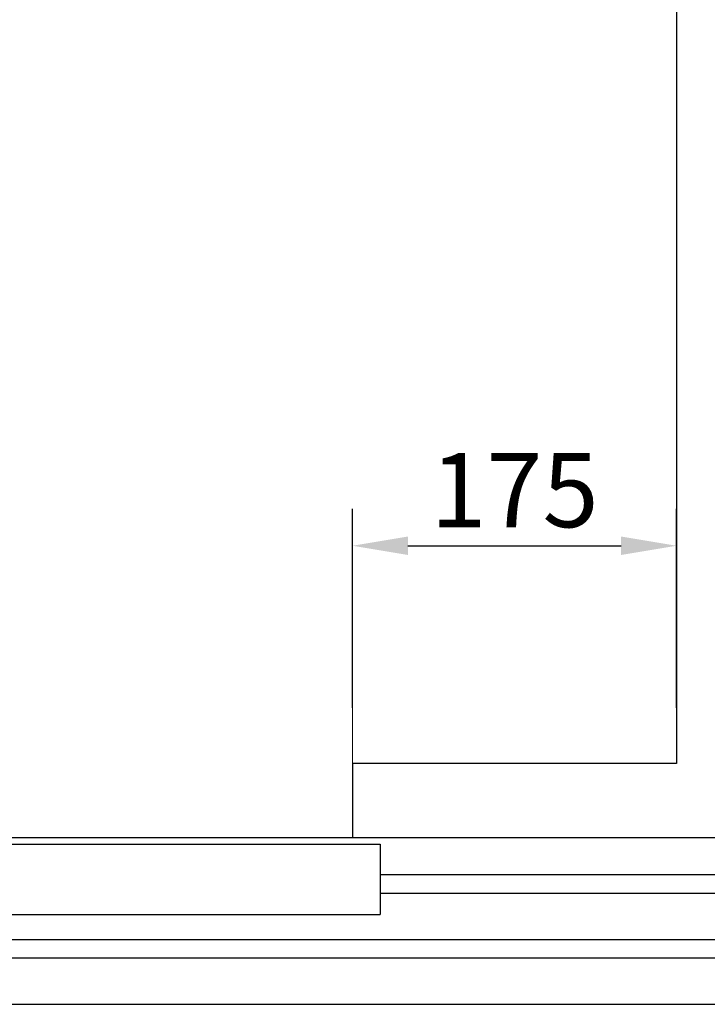
# Model space of a CAD drawing. Units: inches. Extents: x 7002 to 51908, y -267 to 49119.
# Drawn here: x 12096 to 12467, y 26120 to 26652 of the extents above; entities that cross this region are included whole.
import ezdxf

# ---------------------------------------------------------------- set-up
doc = ezdxf.new("R2010")
doc.units = ezdxf.units.IN
doc.header["$MEASUREMENT"] = 0
for name, color, linetype in [('CABINA', 7, 'Continuous'), ('CAMPITURE', 1, 'Continuous'), ('PORTE', 2, 'Continuous')]:
    doc.layers.add(name, color=color, linetype=linetype)
doc.layers.add('QUOTE', color=1, linetype='Continuous', lineweight=15)
doc.styles.add('QUOTE', font='romans.shx', dxfattribs={"width": 0.8})
doc.dimstyles.new('GMV', dxfattribs={"dimscale": 10, "dimtxt": 4, "dimasz": 3, "dimexe": 2, "dimexo": 3, "dimgap": 1, "dimtad": 1, "dimdec": 1, "dimdsep": 46, "dimtxsty": 'QUOTE', "dimcen": 0, "dimclrt": 2, "dimadec": 0, "dimazin": 0, "dimtfac": 1, "dimtdec": 1, "dimtmove": 0, "dimatfit": 3, "dimfxl": 1, "dimtvp": 1, "dimtolj": 1, "dimarcsym": 0})

# ---------------------------------------------------------------- blocks, each defined once
blk = doc.blocks.new('*D1091')
at = {"layer": 'Defpoints', "color": 0}
for p in [(12450.61, 26367.86), (12275.61, 26250.33), (12450.61, 26250.33)]:
    blk.add_point(p, dxfattribs=at)
at = {"layer": 'QUOTE', "color": 0, "lineweight": -2}
for p, q in [((12275.61, 26280.33), (12275.61, 26387.86)), ((12450.61, 26280.33), (12450.61, 26387.86)), ((12305.61, 26367.86), (12420.61, 26367.86))]:
    blk.add_line(p, q, dxfattribs=at)
at = {"layer": 'QUOTE', "color": 0}
for points in [[(12305.61, 26372.86), (12305.61, 26362.86), (12275.61, 26367.86)], [(12420.61, 26362.86), (12420.61, 26372.86), (12450.61, 26367.86)]]:
    blk.add_solid(points, dxfattribs=at)
at = {"layer": 'QUOTE', "color": 2, "insert": (12363.11, 26397.86), "char_height": 40, "attachment_point": 5, "style": 'QUOTE'}
blk.add_mtext('\\A1;175', dxfattribs=at)

msp = doc.modelspace()

# ---------------------------------------------------------------- linework, layer by layer
at = {"layer": 'CABINA'}
for p, q in [((12450.60565, 27570.33034), (12450.60565, 26250.33034)), ((12450.60565, 26250.33034), (12275.60536, 26250.33034)), ((12275.60536, 26250.33034), (12275.60536, 26210.33034))]:
    msp.add_line(p, q, dxfattribs=at)
at = {"layer": 'CAMPITURE'}
for p, q in [((12290.60536, 26190.33034), (12725.60536, 26190.33034)), ((12290.60536, 26180.33034), (12725.60536, 26180.33034)), ((11840.60536, 26155.33034), (12725.60536, 26155.33034)), ((11840.60536, 26145.33034), (12725.60536, 26145.33034))]:
    msp.add_line(p, q, dxfattribs=at)
at = {"layer": 'PORTE'}
for p, q in [((11375.60536, 26210.33034), (12725.60536, 26210.33034)), ((11810.60536, 26206.76504), (12290.60536, 26206.76504)), ((12290.60536, 26206.76504), (12290.60536, 26168.76504)), ((11810.60536, 26168.76504), (12290.60536, 26168.76504)), ((11355.60536, 26120.33034), (12725.60536, 26120.33034))]:
    msp.add_line(p, q, dxfattribs=at)
at = {"layer": 'QUOTE'}
msp.add_line((12275.60536, 26250.33034), (12275.60536, 26305.92709), dxfattribs=at)

# ---------------------------------------------------------------- dimensions: what is measured, and where the dimension line sits
dim = msp.add_linear_dim(base=(12450.60565, 26367.86224), p1=(12275.60536, 26250.33034), p2=(12450.60565, 26250.33034), dimstyle='GMV', dxfattribs=at)
dim.commit()
dim.dimension.update_dxf_attribs({"geometry": '*D1091', "text_midpoint": (12363.10551, 26397.86224)})

doc.saveas('drawing.dxf')
